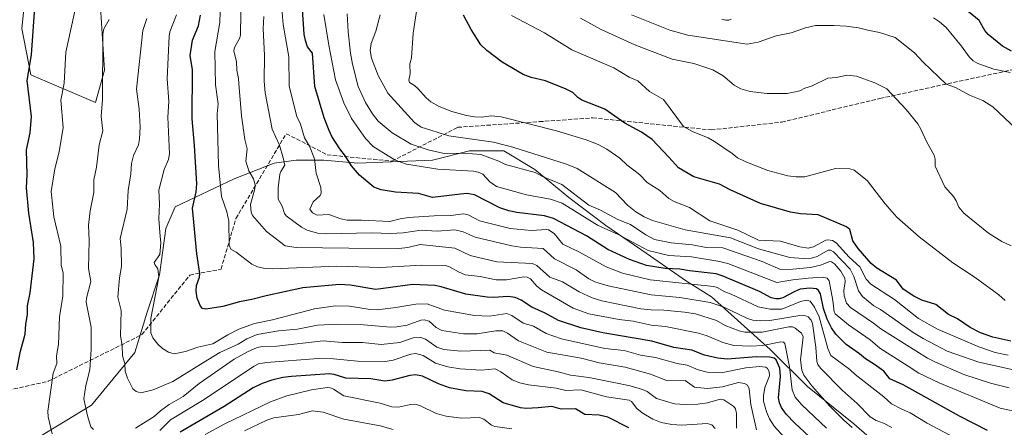
# Model space of a CAD drawing. Units: metres. Extents: x 671740 to 675200, y 4751400 to 4753799.
# Drawn here: x 673993 to 674386, y 4752283 to 4752445 of the extents above; entities that cross this region are included whole.
import ezdxf

# ---------------------------------------------------------------- set-up
doc = ezdxf.new("R2010")
doc.units = ezdxf.units.M
doc.header["$MEASUREMENT"] = 0
doc.linetypes.add('DGN Style 3', pattern=[2.307223, 1.648017, -0.659207])
for name, color, linetype, lineweight in [('Arbolado forestal CxS', 92, 'Continuous', 0), ('Curva de nivel maestra', 30, 'Continuous', 30), ('Curva de nivel normal', 30, 'Continuous', 0), ('Pastizal CxS', 92, 'Continuous', 0), ('Senda', 7, 'DGN Style 3', 0)]:
    doc.layers.add(name, color=color, linetype=linetype, lineweight=lineweight)

# ---------------------------------------------------------------- blocks, each defined once
blk = doc.blocks.new('*U8')
at = {"layer": 'Arbolado forestal CxS', "color": 92, "linetype": 'Continuous', "lineweight": 0}
for points in [[(674345.5724, 4752267.066, 1184.565), (674325.7931, 4752284.3729, 1186.1834), (674307.25, 4752299.2074, 1184.1865), (674292.4155, 4752314.0418, 1180.4793), (674268.9276, 4752335.0573, 1193.0213), (674259.038, 4752341.2384, 1197.6256), (674242.9673, 4752352.3642, 1204.5865), (674226.8966, 4752363.4901, 1207.2021), (674212.0621, 4752374.6159, 1208.7123), (674198.4639, 4752385.7417, 1211.8764), (674186.1018, 4752393.159, 1214.3502), (674172.5036, 4752393.159, 1212.3608), (674157.6691, 4752389.4504, 1208.2952), (674128.0002, 4752388.2142, 1200.9064), (674114.4019, 4752389.4504, 1195.9262), (674103.276, 4752389.4504, 1191.2745), (674094.6226, 4752388.2142, 1187.8099), (674078.5519, 4752382.0331, 1181.5387), (674055.064, 4752370.9073, 1171.2232), (674051.3554, 4752362.2539, 1169.8591), (674048.8831, 4752343.7108, 1169.4045), (674043.9381, 4752328.8763, 1168.3119), (674038.9933, 4752312.8056, 1165.5513), (674021.6865, 4752291.7901, 1159.787), (673993.2537, 4752274.4832, 1149.9991)], [(673982.8701, 4752511.6563, 1138.4228), (673999.3927, 4752506.1483, 1144.0264), (673997.5565, 4752476.7747, 1146.1988), (673993.8853, 4752441.8939, 1147.7268), (673997.5561, 4752423.5349, 1149.4049), (674023.2575, 4752412.5201, 1158.72), (674026.9297, 4752425.3709, 1159.923), (674025.0939, 4752454.7447, 1157.7205), (674032.4381, 4752484.1183, 1158.5054), (674038.0073, 4752491.9153, 1159.7544), (674041.617, 4752496.9691, 1159.8346), (674059.9757, 4752496.9689, 1170.4934), (674078.3347, 4752496.9689, 1179.4374), (674072.827, 4752518.9985, 1176.1391), (674076.4993, 4752564.8951, 1179.8089), (674059.9769, 4752590.5971, 1175.6363), (674041.6181, 4752623.6429, 1170.2438), (674032.8483, 4752632.9976, 1166.6272), (674049.6209, 4752654.3446, 1174.4114), (674067.9063, 4752687.6884, 1176.5498), (674106.6281, 4752700.5957, 1189.227), (674114.1574, 4752712.4274, 1194.0655), (674109.855, 4752743.62, 1194.823), (674105.5526, 4752757.603, 1191.1465)]]:
    blk.add_polyline3d(points, dxfattribs=at)

msp = doc.modelspace()

# ---------------------------------------------------------------- linework, layer by layer
at = {"layer": 'Arbolado forestal CxS', "color": 92, "linetype": 'Continuous', "lineweight": 0}
for points in [[(674032.8483, 4752632.9976, 1166.6272), (674041.6181, 4752623.6429, 1170.2438), (674059.9769, 4752590.5971, 1175.6363), (674076.4993, 4752564.8951, 1179.8089), (674072.827, 4752518.9985, 1176.1391), (674078.3347, 4752496.9689, 1179.4374), (674059.9757, 4752496.9689, 1170.4934), (674041.617, 4752496.9691, 1159.8346), (674038.0073, 4752491.9153, 1159.7544), (674032.4381, 4752484.1183, 1158.5054), (674025.0939, 4752454.7447, 1157.7205), (674026.9297, 4752425.3709, 1159.923), (674023.2575, 4752412.5201, 1158.72), (673997.5561, 4752423.5349, 1149.4049), (673993.8853, 4752441.8939, 1147.7268), (673997.5565, 4752476.7747, 1146.1988), (673999.3927, 4752506.1483, 1144.0264), (673982.8701, 4752511.6563, 1138.4228), (673966.3472, 4752493.2975, 1135.2463), (673960.8398, 4752471.2679, 1135.0248), (673947.9889, 4752474.9391, 1131.1498), (673924.1224, 4752478.6111, 1122.8203), (673919.7037, 4752472.0601, 1120.9925), (673916.4145, 4752467.1833, 1119.6105)], [(673993.2537, 4752274.4832, 1149.9991), (674021.6865, 4752291.7901, 1159.787), (674038.9933, 4752312.8056, 1165.5513), (674043.9381, 4752328.8763, 1168.3119), (674048.8831, 4752343.7108, 1169.4045), (674051.3554, 4752362.2539, 1169.8591), (674055.064, 4752370.9073, 1171.2232), (674078.5519, 4752382.0331, 1181.5387), (674094.6226, 4752388.2142, 1187.8099), (674103.276, 4752389.4504, 1191.2745), (674114.4019, 4752389.4504, 1195.9262), (674128.0002, 4752388.2142, 1200.9064), (674157.6691, 4752389.4504, 1208.2952), (674172.5036, 4752393.159, 1212.3608), (674186.1018, 4752393.159, 1214.3502), (674198.4639, 4752385.7417, 1211.8764), (674212.0621, 4752374.6159, 1208.7123), (674226.8966, 4752363.4901, 1207.2021), (674242.9673, 4752352.3642, 1204.5865), (674259.038, 4752341.2384, 1197.6256), (674268.9276, 4752335.0573, 1193.0213), (674292.4155, 4752314.0418, 1180.4793), (674307.25, 4752299.2074, 1184.1865), (674325.7931, 4752284.3729, 1186.1834), (674345.5724, 4752267.066, 1184.565)], [(674345.5724, 4752267.066, 1184.565), (674325.7931, 4752284.3729, 1186.1834), (674307.25, 4752299.2074, 1184.1865), (674292.4155, 4752314.0418, 1180.4793), (674268.9276, 4752335.0573, 1193.0213), (674259.038, 4752341.2384, 1197.6256), (674242.9673, 4752352.3642, 1204.5865), (674226.8966, 4752363.4901, 1207.2021), (674212.0621, 4752374.6159, 1208.7123), (674198.4639, 4752385.7417, 1211.8764), (674186.1018, 4752393.159, 1214.3502), (674172.5036, 4752393.159, 1212.3608), (674157.6691, 4752389.4504, 1208.2952), (674128.0002, 4752388.2142, 1200.9064), (674114.4019, 4752389.4504, 1195.9262), (674103.276, 4752389.4504, 1191.2745), (674094.6226, 4752388.2142, 1187.8099), (674078.5519, 4752382.0331, 1181.5387), (674055.064, 4752370.9073, 1171.2232), (674051.3554, 4752362.2539, 1169.8591), (674048.8831, 4752343.7108, 1169.4045), (674043.9381, 4752328.8763, 1168.3119), (674038.9933, 4752312.8056, 1165.5513), (674021.6865, 4752291.7901, 1159.787), (673993.2537, 4752274.4832, 1149.9991)], [(674345.5724, 4752267.066, 1184.565), (674325.7931, 4752284.3729, 1186.1834), (674307.25, 4752299.2074, 1184.1865), (674292.4155, 4752314.0418, 1180.4793), (674268.9276, 4752335.0573, 1193.0213), (674259.038, 4752341.2384, 1197.6256), (674242.9673, 4752352.3642, 1204.5865), (674226.8966, 4752363.4901, 1207.2021), (674212.0621, 4752374.6159, 1208.7123), (674198.4639, 4752385.7417, 1211.8764), (674186.1018, 4752393.159, 1214.3502), (674172.5036, 4752393.159, 1212.3608), (674157.6691, 4752389.4504, 1208.2952), (674128.0002, 4752388.2142, 1200.9064), (674114.4019, 4752389.4504, 1195.9262), (674103.276, 4752389.4504, 1191.2745), (674094.6226, 4752388.2142, 1187.8099), (674078.5519, 4752382.0331, 1181.5387), (674055.064, 4752370.9073, 1171.2232), (674051.3554, 4752362.2539, 1169.8591), (674048.8831, 4752343.7108, 1169.4045), (674043.9381, 4752328.8763, 1168.3119), (674038.9933, 4752312.8056, 1165.5513), (674021.6865, 4752291.7901, 1159.787), (673993.2537, 4752274.4832, 1149.9991)]]:
    msp.add_polyline3d(points, dxfattribs=at)
at = {"layer": 'Curva de nivel maestra', "color": 30, "linetype": 'Continuous', "lineweight": 30, "flags": 128}
for points, elevation in [([(673991.91, 4752305.8801), (673993.45, 4752313.3501), (673995.25, 4752320.0701), (673995.48, 4752324.0401), (673996.14, 4752327.9601), (673996.18, 4752331.3601), (673997.22, 4752336.6401), (673998.86, 4752350.1201), (673998.64, 4752356.6801), (673996.74, 4752368.3001), (673995.8, 4752378.4901), (673996.12, 4752383.6501), (673995.82, 4752393.5801), (673997.31, 4752400.3101), (673997.85, 4752406.8701), (673996, 4752421.2501), (673997.82, 4752431.4801), (673999.29, 4752452.2101)], 1150), ([(674379, 4752281.7401), (674367.89, 4752287.3901), (674345.38, 4752299.8801), (674340.09, 4752302.3401), (674337.75, 4752305.3501), (674334.04, 4752308.0501), (674330.36, 4752310.2301), (674328.07, 4752312.2301), (674322.68, 4752316.0401), (674318.52, 4752320.1601), (674316.81, 4752322.6801), (674315.07, 4752326.1601), (674313.64, 4752330.3401), (674312.41, 4752336.2501), (674311.64, 4752337.5801), (674310.84, 4752338.2001), (674308.14, 4752338.4601), (674304.39, 4752338.0101), (674301.89, 4752337.0301), (674297.39, 4752334.5801), (674295.91, 4752334.1501), (674294.68, 4752334.1701), (674292.84, 4752334.5701), (674288.12, 4752337.1701), (674273.3, 4752343.3501), (674270.87, 4752344.1601), (674260.16, 4752345.3501), (674256.33, 4752346.0901), (674250.45, 4752346.3101), (674243.11, 4752347.4301), (674236.28, 4752349.8701), (674227.61, 4752353.8801), (674219.15, 4752359.3101), (674205.94, 4752366.2601), (674202.42, 4752367.2701), (674191.34, 4752368.6301), (674188.19, 4752369.2901), (674184.57, 4752370.4501), (674174.45, 4752375.6501), (674171.6, 4752376.1201), (674168.84, 4752375.9601), (674157.77, 4752374.6301), (674152.15, 4752376.1801), (674142.95, 4752376.7401), (674137.19, 4752377.6101), (674134.3, 4752378.7501), (674128.6, 4752383.4901), (674125.36, 4752387.2101), (674123.08, 4752391.1001), (674120.78, 4752393.9401), (674117.59, 4752398.9401), (674116.52, 4752401.2701), (674114.54, 4752406.4001), (674110.72, 4752418.8401), (674109.8, 4752432.1101), (674107.88, 4752434.6901), (674107.04, 4752437.1201), (674106.57, 4752439.7501), (674105.7, 4752451.5801)], 1200), ([(674388.66, 4752432.8601), (674385.04, 4752434.8601), (674379.35, 4752439.5801), (674377.96, 4752441.1601), (674375.75, 4752445.0901), (674371.31, 4752448.6701)], 1250), ([(674317.4, 4752270.5601), (674302.18, 4752284.7001), (674298.81, 4752288.2401), (674296.86, 4752290.8701), (674296.04, 4752292.8101), (674295.76, 4752294.6801), (674296.51, 4752303.2301), (674296.26, 4752306.5201), (674294.8, 4752309.9101), (674294.04, 4752310.5001), (674292.17, 4752310.9801), (674286.98, 4752311.1301), (674275.24, 4752310.2101), (674271.51, 4752310.5201), (674266.24, 4752311.7601), (674261.2, 4752313.7401), (674253.9, 4752314.8601), (674245.16, 4752317.3001), (674225.61, 4752320.6101), (674216.83, 4752322.5901), (674207.95, 4752325.6001), (674202.68, 4752328.5501), (674197.29, 4752330.9401), (674193.05, 4752333.7301), (674190.69, 4752334.7801), (674187.86, 4752335.1501), (674182.06, 4752334.6901), (674179.58, 4752334.8001), (674170.98, 4752336.1001), (674161.22, 4752339.0101), (674158.66, 4752339.4701), (674149.77, 4752339.9401), (674135.18, 4752337.9501), (674124.92, 4752339.6301), (674120.64, 4752339.8601), (674106.04, 4752338.5301), (674091.31, 4752335.4001), (674085.63, 4752333.8701), (674080.76, 4752333.0401), (674074.05, 4752331.1601), (674067.32, 4752330.0201), (674066.05, 4752330.3201), (674065.16, 4752331.3101), (674063.92, 4752334.5201), (674063.44, 4752337.2801), (674063.61, 4752339.5501), (674064.76, 4752342.8001), (674064.87, 4752344.3201), (674063.73, 4752352.1401), (674062.06, 4752370.3401), (674063.48, 4752376.7901), (674063.68, 4752380.1001), (674062.86, 4752395.2801), (674061.91, 4752405.9701), (674061.98, 4752425.4601), (674061.03, 4752431.1401), (674061.96, 4752437.3101), (674064.39, 4752443.0001), (674065.24, 4752447.3001)], 1175), ([(674388.34, 4752317.3901), (674381.23, 4752318.9501), (674376.27, 4752320.6401), (674372.16, 4752322.7801), (674367.05, 4752326.2701), (674363.52, 4752327.9201), (674358.39, 4752331.8801), (674352.84, 4752333.6101), (674349.63, 4752335.3101), (674345.48, 4752338.1101), (674342.75, 4752341.6501), (674334.9, 4752346.4601), (674332.66, 4752348.2401), (674327.44, 4752354.2401), (674325.31, 4752357.3201), (674324.15, 4752361.8201), (674322.8, 4752362.9201), (674311.5, 4752367.7001), (674304.43, 4752368.1201), (674300.44, 4752368.7201), (674288.52, 4752372.2601), (674276.4, 4752377.7101), (674272.13, 4752379.9501), (674261.98, 4752382.8501), (674255.85, 4752386.4601), (674251.91, 4752390.6301), (674245.38, 4752397.7101), (674241.11, 4752400.6301), (674234.46, 4752404.1801), (674226.44, 4752409.7701), (674217.22, 4752413.3901), (674215.66, 4752414.4501), (674213.7, 4752416.3901), (674211.02, 4752417.7901), (674202.83, 4752421.0801), (674197.02, 4752422.4001), (674193.9, 4752423.6001), (674185.48, 4752428.5801), (674179.38, 4752433.2101), (674177.05, 4752435.5001), (674173.19, 4752441.5901), (674170.14, 4752447.3201)], 1225), ([(674236.04, 4752282.7501), (674227.59, 4752287.0001), (674224.18, 4752287.8601), (674218.44, 4752288.1501), (674214.69, 4752290.3201), (674208.97, 4752290.1801), (674205.33, 4752291.3501), (674199.85, 4752290.7101), (674195.11, 4752290.5501), (674192.87, 4752290.7901), (674185.88, 4752292.7201), (674180.27, 4752296.3901), (674177.5, 4752297.2901), (674170.99, 4752297.5801), (674164.49, 4752298.7901), (674160.09, 4752300.3701), (674153.67, 4752303.4301), (674150.98, 4752303.8501), (674148.63, 4752303.6501), (674141.63, 4752301.7601), (674138.75, 4752301.3801), (674133.08, 4752302.2501), (674123.11, 4752302.6101), (674118.52, 4752304.0401), (674116.63, 4752304.2501), (674101.46, 4752303.2301), (674098, 4752302.7801), (674093.58, 4752301.7401), (674089.77, 4752300.5001), (674086.25, 4752298.6601), (674074.68, 4752291.3301), (674057.07, 4752281.0101)], 1150)]:
    msp.add_lwpolyline(points, dxfattribs=dict(at, elevation=elevation))
at = {"layer": 'Curva de nivel normal', "color": 30, "linetype": 'Continuous', "lineweight": 0, "flags": 128}
for points, elevation in [([(674325.15, 4752282.92), (674321.7, 4752285.86), (674316.2, 4752291.39), (674309.02, 4752299.5), (674305.86, 4752303.81), (674305.05, 4752305.76), (674304.54, 4752309.83), (674305.55, 4752319.12), (674304.88, 4752320.51), (674302.41, 4752322.48), (674301.31, 4752322.98), (674299.84, 4752323.1), (674289.17, 4752320.96), (674282.31, 4752320.98), (674279.98, 4752321.39), (674274.44, 4752323.56), (674270.96, 4752325.56), (674262.61, 4752328.19), (674258.28, 4752328.91), (674250.02, 4752329.69), (674244.91, 4752329.85), (674240.78, 4752330.24), (674225.19, 4752333.36), (674221.43, 4752334.6), (674216.21, 4752337.01), (674209.5, 4752340.96), (674204.45, 4752342.84), (674199.26, 4752347.46), (674197.57, 4752348.31), (674183.32, 4752348.98), (674172.72, 4752351.51), (674166.57, 4752354.4), (674152.74, 4752355.8), (674147.88, 4752354.66), (674144.24, 4752354.25), (674124.32, 4752354.39), (674103.3, 4752354.66), (674098.97, 4752355.36), (674091.54, 4752361), (674085.98, 4752367.44), (674085.37, 4752368.78), (674085.18, 4752371.82), (674086.87, 4752378.03), (674086.94, 4752379.69), (674086.38, 4752382.06), (674084.52, 4752385.18), (674083.27, 4752389.09), (674083.79, 4752393.97), (674082.91, 4752397.77), (674081.51, 4752407.19), (674080.41, 4752420.08), (674080.4, 4752422.07), (674079.72, 4752425.32), (674079.48, 4752428.61), (674078.46, 4752433.11), (674078.69, 4752434.32), (674080.75, 4752437.96), (674081.08, 4752439.34), (674081.45, 4752457.61)], 1185), ([(674387.35, 4752311.75), (674382.1, 4752312.76), (674375.62, 4752315.04), (674359.08, 4752322.16), (674351.55, 4752326.36), (674341.94, 4752333.94), (674332.54, 4752340.04), (674330.7, 4752342.09), (674328.15, 4752346.9), (674323.88, 4752350.75), (674318.7, 4752356.51), (674317.3, 4752357.43), (674315.52, 4752357.75), (674314.53, 4752357.57), (674309.71, 4752354.98), (674307.6, 4752354.38), (674304.18, 4752354.89), (674296.44, 4752357.2), (674287.77, 4752357.56), (674279.49, 4752361.51), (674268.35, 4752365.3), (674260.15, 4752370.56), (674254.13, 4752372.94), (674252, 4752374.24), (674248.42, 4752377.38), (674243.32, 4752380.52), (674240.25, 4752383.73), (674235.22, 4752387.55), (674232.49, 4752390.29), (674227.21, 4752393.89), (674223.84, 4752395.7), (674219.02, 4752397.53), (674207.11, 4752401.17), (674185.06, 4752406.69), (674181.26, 4752407.09), (674177.09, 4752406.57), (674174.43, 4752406.68), (674171.28, 4752407.24), (674165.43, 4752408.9), (674160.37, 4752410.86), (674157.01, 4752412.77), (674155.16, 4752414.27), (674151.89, 4752418.03), (674150.48, 4752419.2), (674148.6, 4752420.47), (674148.31, 4752421.3), (674148.79, 4752423.91), (674148.65, 4752427.82), (674149.34, 4752430.28), (674150.04, 4752440.03), (674152.37, 4752455.97)], 1220), ([(674015.68, 4752451.88), (674011.48, 4752432.56), (674010.75, 4752420.2), (674009.51, 4752413.36), (674010.37, 4752402.49), (674008.8, 4752392.8), (674007.09, 4752386.05), (674005.62, 4752377.04), (674006.74, 4752366.93), (674009.5, 4752355.17), (674009.68, 4752347.65), (674010.4, 4752344.53), (674010.27, 4752335.28), (674008.9, 4752326.99), (674008.54, 4752316), (674007.78, 4752311.54), (674007.89, 4752308.44), (674006.46, 4752304.52), (674004.25, 4752289.47), (674004.45, 4752287.16), (674006.03, 4752280.39)], 1155), ([(674370.32, 4752276.49), (674355.04, 4752284.62), (674348.24, 4752288.78), (674344.92, 4752290.24), (674340.74, 4752292.36), (674337.73, 4752295.13), (674326.23, 4752304.05), (674324.19, 4752306), (674316.6, 4752311.64), (674315.37, 4752314.34), (674311.89, 4752326.96), (674310.05, 4752330.89), (674308.32, 4752333.28), (674306.74, 4752333.61), (674304.47, 4752333.16), (674297.09, 4752330.14), (674292.38, 4752330.02), (674287.58, 4752331.03), (674276.78, 4752336.11), (674274.27, 4752337.01), (674271.3, 4752338.73), (674269.91, 4752339.09), (674244.52, 4752341.76), (674233.54, 4752344.44), (674226.96, 4752347.02), (674216.12, 4752352.96), (674209.64, 4752356.04), (674206.23, 4752360.18), (674204.01, 4752361.67), (674203.25, 4752361.9), (674197.05, 4752361.49), (674188.67, 4752362.22), (674176.4, 4752365.33), (674172, 4752367.62), (674170.1, 4752368.06), (674164.97, 4752367.47), (674158.41, 4752367.34), (674148.12, 4752366.57), (674144.85, 4752366.07), (674140.76, 4752364.97), (674129.39, 4752365.61), (674123.62, 4752365.55), (674121.17, 4752366.06), (674116.42, 4752367.76), (674111.77, 4752367.52), (674109.87, 4752368.49), (674108.81, 4752369.93), (674110.11, 4752372.81), (674112.88, 4752375.42), (674113.34, 4752376.38), (674113.21, 4752378.63), (674111.38, 4752384.24), (674110.71, 4752390.07), (674108.72, 4752395.07), (674106.69, 4752398.37), (674105.01, 4752403.88), (674103.58, 4752406.91), (674100.52, 4752418.97), (674100.37, 4752430.66), (674098.19, 4752443.58), (674097.2, 4752454.8)], 1195), ([(674314.85, 4752282.63), (674305.02, 4752291.94), (674302.37, 4752294.98), (674301.12, 4752297.94), (674300.07, 4752307.06), (674298.27, 4752316.41), (674297.69, 4752316.93), (674296.7, 4752317.1), (674289.45, 4752315.59), (674284.48, 4752315.34), (674277.87, 4752315.62), (674273.54, 4752316.77), (674267.32, 4752319.5), (674263.86, 4752320.58), (674250.67, 4752323.14), (674244.98, 4752323.68), (674237.78, 4752325.35), (674232.22, 4752325.92), (674220.09, 4752328.16), (674213.79, 4752330.43), (674201.2, 4752337.81), (674199.31, 4752339.3), (674196.79, 4752342.13), (674195.45, 4752342.82), (674194.18, 4752343.03), (674187.24, 4752341.74), (674183.05, 4752341.76), (674176.66, 4752343.16), (674170.77, 4752343.82), (674168.07, 4752344.96), (674164.29, 4752347.11), (674162.82, 4752347.46), (674153.43, 4752347.63), (674136.99, 4752346.73), (674119.54, 4752347.23), (674093.92, 4752346.11), (674091.01, 4752346.25), (674087.91, 4752346.93), (674085.63, 4752347.97), (674079.37, 4752352.81), (674077.33, 4752353.96), (674076.57, 4752355.64), (674076.52, 4752365.13), (674075.66, 4752368.9), (674073.61, 4752375.03), (674072.39, 4752387.33), (674071.83, 4752407.97), (674072.21, 4752411.87), (674071.12, 4752419.55), (674070.87, 4752432.85), (674072.96, 4752444.3), (674073.02, 4752448.66)], 1180), ([(674387.73, 4752298.71), (674380.24, 4752300.65), (674369.67, 4752304.1), (674358.09, 4752309.04), (674355.15, 4752310.59), (674336.58, 4752322.18), (674333.58, 4752324.54), (674324.43, 4752330.74), (674322.77, 4752332.46), (674321.87, 4752335.42), (674321.79, 4752337.54), (674322.34, 4752341.15), (674322.15, 4752342.42), (674320.57, 4752345.2), (674317.98, 4752348.2), (674316.89, 4752349), (674316.13, 4752349.02), (674312.51, 4752347.65), (674308.48, 4752346.73), (674301.45, 4752345.96), (674296.56, 4752345.93), (674289.2, 4752349.08), (674273.51, 4752354.57), (674266.92, 4752354.6), (674261.46, 4752355.76), (674252.95, 4752356.51), (674246.28, 4752357.9), (674242.74, 4752359.7), (674236.63, 4752363.79), (674231.67, 4752365.81), (674224.73, 4752369.59), (674220.03, 4752371.6), (674209.31, 4752379.72), (674201.53, 4752383), (674198.69, 4752384.56), (674186.88, 4752387.75), (674184.18, 4752389.09), (674176.94, 4752391.75), (674170.34, 4752392.27), (674162.4, 4752392.09), (674155.93, 4752393.62), (674149.16, 4752395.8), (674141.62, 4752400.37), (674136.07, 4752405.03), (674133.77, 4752407.93), (674130.97, 4752412.43), (674128.1, 4752418.87), (674125.76, 4752427.78), (674125, 4752432.16), (674124.08, 4752440.6), (674123.74, 4752447.79)], 1210), ([(674022.57, 4752282.12), (674021.44, 4752283.24), (674020.06, 4752287.51), (674018.61, 4752294.34), (674019.51, 4752299.66), (674021.03, 4752305.91), (674021.64, 4752313.98), (674021.59, 4752322.95), (674019.62, 4752332.9), (674019.76, 4752334.52), (674021.44, 4752341.17), (674020.51, 4752346.33), (674020.74, 4752357.45), (674020.53, 4752363.58), (674021.22, 4752369.31), (674022.66, 4752376.57), (674022.63, 4752381.61), (674023.69, 4752386.69), (674024.81, 4752395.57), (674026.22, 4752401.21), (674025.63, 4752406.85), (674026.07, 4752413.67), (674026.28, 4752439.66), (674026.69, 4752441.76), (674028.82, 4752445.5)], 1160), ([(674286.99, 4752281.94), (674284.63, 4752292.06), (674284.04, 4752298.36), (674283.37, 4752299.81), (674282.1, 4752300.48), (674279.79, 4752300.86), (674273.41, 4752299.15), (674267.34, 4752298.43), (674262.16, 4752299.04), (674258.53, 4752301.69), (674251.43, 4752301.55), (674244.65, 4752304.23), (674234.56, 4752306.95), (674224.19, 4752308.66), (674217.02, 4752310.56), (674203.32, 4752312.92), (674192.06, 4752317.41), (674187.65, 4752320.58), (674185.77, 4752321.38), (674182.96, 4752321.47), (674175.55, 4752320.3), (674170.09, 4752320.3), (674161.39, 4752321.55), (674159.2, 4752322.73), (674156.42, 4752325.25), (674154.38, 4752325.83), (674153.04, 4752325.66), (674147.57, 4752323.68), (674143.52, 4752323), (674140.91, 4752322.97), (674130.33, 4752323.87), (674119.78, 4752324.11), (674111.8, 4752323.65), (674103.93, 4752322.17), (674096.26, 4752321.44), (674087.81, 4752319.94), (674083.61, 4752318.24), (674080.25, 4752316.18), (674072.85, 4752312.86), (674068.15, 4752309.84), (674054.12, 4752301.3), (674046.37, 4752297.95), (674041.33, 4752296.78), (674039.53, 4752297.25), (674038.23, 4752298.27), (674036.12, 4752302.54), (674035.2, 4752305.42), (674035.05, 4752308.41), (674034.04, 4752311.5), (674033.93, 4752315.74), (674033.3, 4752319.48), (674033.51, 4752329.56), (674032.28, 4752334.89), (674032.89, 4752342.61), (674033.73, 4752347.12), (674033.5, 4752354.4), (674033.17, 4752358.21), (674035.97, 4752369.89), (674036.34, 4752377.44), (674037.35, 4752383.98), (674037.62, 4752388.15), (674038.5, 4752391.33), (674040.5, 4752395.64), (674040.88, 4752397.95), (674041.06, 4752402.66), (674040.77, 4752409.86), (674039.66, 4752417.8), (674042.19, 4752441.21), (674043.78, 4752445.95)], 1165), ([(674302.22, 4752274.45), (674293.95, 4752283.43), (674292.11, 4752286.34), (674290.94, 4752289.1), (674289.79, 4752293.35), (674289.67, 4752295.5), (674290.28, 4752298.84), (674292.16, 4752303.53), (674291.97, 4752305.25), (674291.33, 4752306.44), (674290.67, 4752306.9), (674288.08, 4752307.18), (674282.74, 4752306.69), (674272.85, 4752304.69), (674267.31, 4752304.96), (674263.73, 4752305.95), (674259.27, 4752307.75), (674255.31, 4752308.43), (674246.67, 4752310.8), (674240.69, 4752311.73), (674234.13, 4752313.59), (674226.46, 4752314.41), (674209.2, 4752318.23), (674203.03, 4752320.44), (674198.06, 4752323.26), (674193.92, 4752324.53), (674189.33, 4752327.54), (674187.34, 4752328.37), (674180.42, 4752327.28), (674174.45, 4752327.52), (674162.52, 4752329.68), (674155.64, 4752332.15), (674151.03, 4752332.13), (674143.07, 4752330.69), (674135.61, 4752329.85), (674132.92, 4752329.97), (674124.59, 4752331.22), (674119.09, 4752331.39), (674110.69, 4752330.18), (674093.95, 4752325.81), (674086.76, 4752324.35), (674080.47, 4752322.11), (674076.06, 4752319.91), (674070.08, 4752316.3), (674064.06, 4752314.97), (674059.27, 4752313.18), (674054.66, 4752312.34), (674052.38, 4752312.99), (674049.99, 4752314.45), (674048.16, 4752316.11), (674046.17, 4752318.63), (674045.43, 4752320.63), (674045.44, 4752326.37), (674048.52, 4752342.85), (674048.16, 4752346.13), (674047, 4752347.82), (674046.77, 4752348.68), (674048.96, 4752351.91), (674049.33, 4752356.56), (674049.09, 4752359.11), (674048.58, 4752366.08), (674048.86, 4752371.88), (674048.63, 4752377.54), (674050.64, 4752385.69), (674052.45, 4752389.71), (674052.88, 4752391.94), (674052.15, 4752406.58), (674052.54, 4752412.82), (674051.93, 4752421.94), (674052.68, 4752438.96), (674052.96, 4752440.69), (674055.59, 4752447.45)], 1170), ([(674340.92, 4752282.94), (674337.57, 4752284.66), (674334.67, 4752285.73), (674332.33, 4752287.23), (674327.13, 4752292.45), (674321.12, 4752297.73), (674312.52, 4752306.51), (674311.35, 4752308.05), (674310.96, 4752309.23), (674310.56, 4752314.96), (674309.24, 4752324.35), (674308.73, 4752325.71), (674307.54, 4752326.99), (674306.24, 4752327.56), (674304.99, 4752327.64), (674292.3, 4752325.62), (674288.34, 4752325.46), (674285.47, 4752325.74), (674283.32, 4752326.31), (674273.64, 4752330.99), (674268.47, 4752332.68), (674256.39, 4752334.68), (674244.98, 4752335.8), (674227.82, 4752339.32), (674222.5, 4752341.02), (674220.12, 4752342.15), (674215.07, 4752345.76), (674206.43, 4752350.12), (674201.82, 4752354.24), (674192.83, 4752354.83), (674189.4, 4752355.36), (674174.7, 4752358.73), (674169.92, 4752360.92), (674166.68, 4752361.66), (674159.64, 4752361.17), (674153.2, 4752361.54), (674145.95, 4752360.54), (674140.98, 4752360.25), (674133.48, 4752360.46), (674115.12, 4752360.11), (674111.84, 4752360.4), (674107.72, 4752361.58), (674105.52, 4752362.73), (674099.41, 4752367.23), (674098.68, 4752368.24), (674097.78, 4752371.14), (674096.22, 4752373.97), (674096.15, 4752378.43), (674096.82, 4752383.92), (674097.18, 4752384.98), (674098.87, 4752387.52), (674098.16, 4752390.34), (674096.68, 4752395.46), (674093.72, 4752401.87), (674091.01, 4752416.25), (674090.52, 4752421.01), (674090.75, 4752431.18), (674090.14, 4752441.9), (674090.49, 4752446.71)], 1190), ([(674397.19, 4752287.88), (674384.17, 4752290.66), (674359.85, 4752300.75), (674351.67, 4752304.6), (674347.44, 4752307.4), (674336.14, 4752314.47), (674332.23, 4752317.81), (674323.56, 4752323.82), (674318.32, 4752328.16), (674317.88, 4752329.01), (674317.43, 4752333.6), (674315.91, 4752341.33), (674315.06, 4752342.47), (674313.06, 4752342.8), (674307.52, 4752342.42), (674301.46, 4752341.82), (674295.07, 4752340.69), (674275.48, 4752348.22), (674271.48, 4752349.2), (674261, 4752350.95), (674252.01, 4752351.43), (674243.71, 4752353.43), (674231.7, 4752359.81), (674223.47, 4752363.54), (674209.39, 4752372.34), (674204.76, 4752373.98), (674195.16, 4752375.71), (674183.29, 4752378.93), (674180.52, 4752380.78), (674177.73, 4752383.87), (674175.92, 4752384.75), (674174.12, 4752385.12), (674159.87, 4752385.93), (674147.38, 4752387.88), (674142.85, 4752389.42), (674134.04, 4752394.91), (674130.96, 4752398.17), (674125.36, 4752406.13), (674122.38, 4752412.35), (674119.01, 4752421.54), (674116.43, 4752435.32), (674114.38, 4752447.57)], 1205), ([(674389.48, 4752305.9), (674375.66, 4752309), (674363, 4752313.38), (674353.4, 4752318.38), (674349.38, 4752320.84), (674336.41, 4752329.92), (674333.77, 4752331.42), (674329.27, 4752335.15), (674327.67, 4752337.33), (674325.81, 4752343.12), (674324.32, 4752346.08), (674317.63, 4752352.96), (674316.45, 4752353.58), (674315.46, 4752353.55), (674311.1, 4752351.06), (674308.93, 4752350.46), (674305.61, 4752350.22), (674300.2, 4752350.74), (674287.72, 4752354.09), (674276.5, 4752358.45), (674258.47, 4752361.7), (674245.4, 4752365.47), (674242.07, 4752366.93), (674238.76, 4752368.94), (674235.55, 4752371.54), (674230.75, 4752376.52), (674215.38, 4752386.16), (674211.2, 4752387.93), (674189.76, 4752394.61), (674182.02, 4752396.65), (674164.25, 4752399.16), (674153.18, 4752402.62), (674150.53, 4752404.49), (674139.9, 4752416.19), (674135.98, 4752423.2), (674133.34, 4752430.08), (674132.88, 4752433.23), (674133.19, 4752435.96), (674135.14, 4752440.85), (674136.82, 4752447.41)], 1215), ([(674386.17, 4752333.56), (674383.62, 4752335.76), (674374.1, 4752342.76), (674365.17, 4752348.5), (674351.79, 4752358.86), (674342.87, 4752366.78), (674338.26, 4752372.01), (674331.13, 4752381.33), (674325.84, 4752385.5), (674324.19, 4752386.01), (674318.41, 4752386.1), (674306.2, 4752382.89), (674302.76, 4752382.8), (674299.42, 4752383.25), (674291.5, 4752385.37), (674282.63, 4752388.78), (674279.34, 4752390.39), (674277.28, 4752392.15), (674270.24, 4752396.87), (674267.62, 4752398.32), (674261.44, 4752400.89), (674257.85, 4752402.94), (674249.79, 4752413.72), (674244.32, 4752416.87), (674239.6, 4752421.08), (674236.15, 4752422.62), (674229.97, 4752426.32), (674213.31, 4752433.5), (674202.38, 4752440.27), (674189.27, 4752447.16)], 1230), ([(674388.51, 4752355.3), (674384.77, 4752357.06), (674379.42, 4752360.38), (674369.66, 4752368.37), (674367.59, 4752370.7), (674366.62, 4752373.26), (674365.55, 4752374.99), (674362.1, 4752378.8), (674358.22, 4752387.14), (674358.21, 4752389.91), (674357.75, 4752391.49), (674354.83, 4752396.59), (674352.46, 4752401.84), (674351.22, 4752403.93), (674346.62, 4752409.66), (674338.95, 4752417.9), (674334.1, 4752420.25), (674326.88, 4752422.91), (674322.97, 4752423.34), (674318.89, 4752422.45), (674315.4, 4752422.17), (674308.88, 4752419.01), (674306.21, 4752418.16), (674304.23, 4752417.15), (674299.16, 4752415.98), (674291.09, 4752416.01), (674284.46, 4752416.87), (674280.68, 4752417.87), (674278.06, 4752419.34), (674273.65, 4752423.09), (674269.53, 4752425.49), (674261.93, 4752427.99), (674253.3, 4752429.76), (674238.39, 4752435.46), (674225, 4752441.52), (674216.74, 4752446.1)], 1235), ([(674395.61, 4752397.24), (674381.21, 4752410.67), (674377.26, 4752413.32), (674371.84, 4752415.4), (674366.26, 4752418.44), (674362.54, 4752419.75), (674353.36, 4752428.59), (674350, 4752432.31), (674342.29, 4752438.35), (674335.99, 4752440.35), (674331.39, 4752441.27), (674327.65, 4752442.24), (674322.65, 4752442.86), (674317.82, 4752443.17), (674310.45, 4752443.1), (674306.53, 4752442.18), (674300.74, 4752440.25), (674294.82, 4752439.01), (674287.55, 4752436.46), (674283.16, 4752435.76), (674259.52, 4752439.34), (674252.31, 4752441.29), (674237.03, 4752447.36)], 1240), ([(674276.84, 4752445.71), (674275.86, 4752445.26), (674274.69, 4752445.24), (674273.16, 4752445.64)], 1245), ([(674388.12, 4752424.42), (674381.64, 4752425.74), (674375.25, 4752427.98), (674373.36, 4752429.06), (674371.69, 4752430.66), (674368.68, 4752434.88), (674362.59, 4752442.41), (674359.96, 4752444.64), (674357.47, 4752446.17)], 1245), ([(674278.9, 4752282.66), (674278.99, 4752288.52), (674278.58, 4752290.34), (674277.87, 4752291.32), (674273.97, 4752293.95), (674272.47, 4752294.16), (674267.33, 4752292.72), (674263.56, 4752292.18), (674258.49, 4752292.05), (674254.24, 4752292.39), (674247.09, 4752294.49), (674243.28, 4752297.24), (674241.42, 4752298.04), (674236.52, 4752299.48), (674230.07, 4752300.82), (674220.01, 4752302.87), (674212.78, 4752303.71), (674207.79, 4752305.08), (674197.86, 4752307.18), (674187.34, 4752311.74), (674182.31, 4752312.7), (674180.52, 4752313.76), (674169.02, 4752313.28), (674162.25, 4752313.98), (674159.47, 4752315), (674154.93, 4752318.15), (674153.03, 4752318.82), (674149.96, 4752318.59), (674144.64, 4752316.81), (674137.19, 4752315.97), (674129.79, 4752316.85), (674121.64, 4752316.83), (674114.12, 4752317.42), (674095.64, 4752315.27), (674089.89, 4752315.25), (674087.75, 4752314.81), (674083.92, 4752313.13), (674078.62, 4752310.09), (674064.7, 4752300.48), (674058.3, 4752295.27), (674052.74, 4752292.08), (674049.2, 4752289.51), (674046.72, 4752287.24), (674039.26, 4752282.63)], 1160), ([(674049.02, 4752281.72), (674053.27, 4752285.98), (674065.92, 4752293.62), (674086.54, 4752307.4), (674088.33, 4752308.23), (674091.45, 4752308.77), (674112.15, 4752310.42), (674118.2, 4752310.26), (674127.78, 4752309.35), (674138.84, 4752309.26), (674142.09, 4752309.75), (674149.06, 4752312.11), (674151.13, 4752312.41), (674154.02, 4752311.6), (674158.97, 4752308.5), (674163.77, 4752307.04), (674168.8, 4752306.31), (674177.06, 4752305.76), (674182.65, 4752306.35), (674184.97, 4752305.06), (674189.54, 4752301.96), (674192.56, 4752300.76), (674196.04, 4752299.86), (674207.05, 4752298.54), (674210.9, 4752297.65), (674216.86, 4752297.88), (674227.05, 4752295.13), (674236.19, 4752293.86), (674237.12, 4752293.23), (674239.22, 4752290.47), (674241.33, 4752288.71), (674245.62, 4752286.2), (674248.96, 4752284.89), (674253.1, 4752284.11), (674257.22, 4752283.83), (674267.25, 4752284.57), (674269.07, 4752283.96), (674270.51, 4752282.5)], 1155), ([(674189.4, 4752282.43), (674182.52, 4752283.36), (674181.25, 4752283.89), (674178.25, 4752286.22), (674176.44, 4752286.95), (674169.32, 4752286.62), (674163.12, 4752287.43), (674159.16, 4752288.54), (674152.99, 4752291.61), (674150.85, 4752292.15), (674148.89, 4752292.1), (674144.18, 4752291.02), (674141.48, 4752291.17), (674136.82, 4752292.59), (674122.31, 4752295.6), (674118.2, 4752298.19), (674117.04, 4752298.71), (674115.72, 4752298.85), (674109.46, 4752297.88), (674099.64, 4752295.47), (674093.04, 4752293.09), (674074.84, 4752284.38), (674067.08, 4752280.16)], 1145), ([(674141.98, 4752282.15), (674136.86, 4752283.63), (674122.39, 4752286.2), (674114.14, 4752289.09), (674109.88, 4752289.5), (674104.27, 4752288.14), (674094.46, 4752286.83), (674091.61, 4752285.87), (674082.79, 4752281.63)], 1140)]:
    msp.add_lwpolyline(points, dxfattribs=dict(at, elevation=elevation))
at = {"layer": 'Pastizal CxS', "color": 92, "linetype": 'Continuous', "lineweight": 0}
for points in [[(674018.4283, 4752750.0737, 1151.7569), (674010.899, 4752735.0152, 1150.2449), (674010.899, 4752699.5201, 1155.5472), (674021.6552, 4752669.4031, 1161.7256), (674017.7301, 4752649.1241, 1159.2903), (674032.8483, 4752632.9976, 1166.6272), (674041.6181, 4752623.6429, 1170.2438), (674059.9769, 4752590.5971, 1175.6363), (674076.4993, 4752564.8951, 1179.8089), (674072.827, 4752518.9985, 1176.1391), (674078.3347, 4752496.9689, 1179.4374), (674059.9757, 4752496.9689, 1170.4934), (674041.617, 4752496.9691, 1159.8346), (674038.0073, 4752491.9153, 1159.7544), (674032.4381, 4752484.1183, 1158.5054), (674025.0939, 4752454.7447, 1157.7205), (674026.9297, 4752425.3709, 1159.923), (674023.2575, 4752412.5201, 1158.72), (673997.5561, 4752423.5349, 1149.4049), (673993.8853, 4752441.8939, 1147.7268), (673997.5565, 4752476.7747, 1146.1988), (673999.3927, 4752506.1483, 1144.0264), (673982.8701, 4752511.6563, 1138.4228)], [(674032.8483, 4752632.9976, 1166.6272), (674041.6181, 4752623.6429, 1170.2438), (674059.9769, 4752590.5971, 1175.6363), (674076.4993, 4752564.8951, 1179.8089), (674072.827, 4752518.9985, 1176.1391), (674078.3347, 4752496.9689, 1179.4374), (674059.9757, 4752496.9689, 1170.4934), (674041.617, 4752496.9691, 1159.8346), (674038.0073, 4752491.9153, 1159.7544), (674032.4381, 4752484.1183, 1158.5054), (674025.0939, 4752454.7447, 1157.7205), (674026.9297, 4752425.3709, 1159.923), (674023.2575, 4752412.5201, 1158.72), (673997.5561, 4752423.5349, 1149.4049), (673993.8853, 4752441.8939, 1147.7268), (673997.5565, 4752476.7747, 1146.1988), (673999.3927, 4752506.1483, 1144.0264), (673982.8701, 4752511.6563, 1138.4228), (673966.3472, 4752493.2975, 1135.2463), (673960.8398, 4752471.2679, 1135.0248), (673947.9889, 4752474.9391, 1131.1498), (673924.1224, 4752478.6111, 1122.8203), (673919.7037, 4752472.0601, 1120.9925), (673916.4145, 4752467.1833, 1119.6105)]]:
    msp.add_polyline3d(points, dxfattribs=at)
at = {"layer": 'Senda', "color": 7, "linetype": 'DGN Style 3', "lineweight": 0}
msp.add_polyline3d([(673928.6237, 4752274.5415, 1141.9392), (673966.0111, 4752292.7349, 1156.0844), (674004.4501, 4752301.3317, 1166.7531), (674041.8269, 4752319.9363, 1177.6714), (674060.9535, 4752343.6903, 1179.3077), (674073.3773, 4752346.0055, 1179.8672), (674079.3105, 4752366.2137, 1190.2818), (674099.3909, 4752400.0263, 1213.4029), (674115.7059, 4752391.6057, 1215.5106), (674141.5359, 4752389.0603, 1224.1993), (674167.7677, 4752402.5603, 1238.2048), (674200.2745, 4752404.8335, 1239.9576), (674221.6293, 4752406.3267, 1245.0481), (674268.8547, 4752401.5131, 1243.9637), (674296.9673, 4752404.6379, 1235.0121), (674336.1851, 4752414.0567, 1244.315), (674372.2797, 4752421.8929, 1250.6463), (674392.6413, 4752426.3135, 1254.7481), (674434.5993, 4752451.3485, 1267.9284), (674457.4833, 4752463.4755, 1265.109), (674501.6243, 4752503.5239, 1285.5401), (674523.0955, 4752505.9007, 1294.0099), (674566.3295, 4752527.0597, 1292.3703)], dxfattribs=at)

# ---------------------------------------------------------------- block references
at = {"layer": 'Arbolado forestal CxS', "color": 92, "linetype": 'Continuous', "lineweight": 0}
msp.add_blockref('*U8', (0, 0), dxfattribs=at)

doc.saveas('drawing.dxf')
